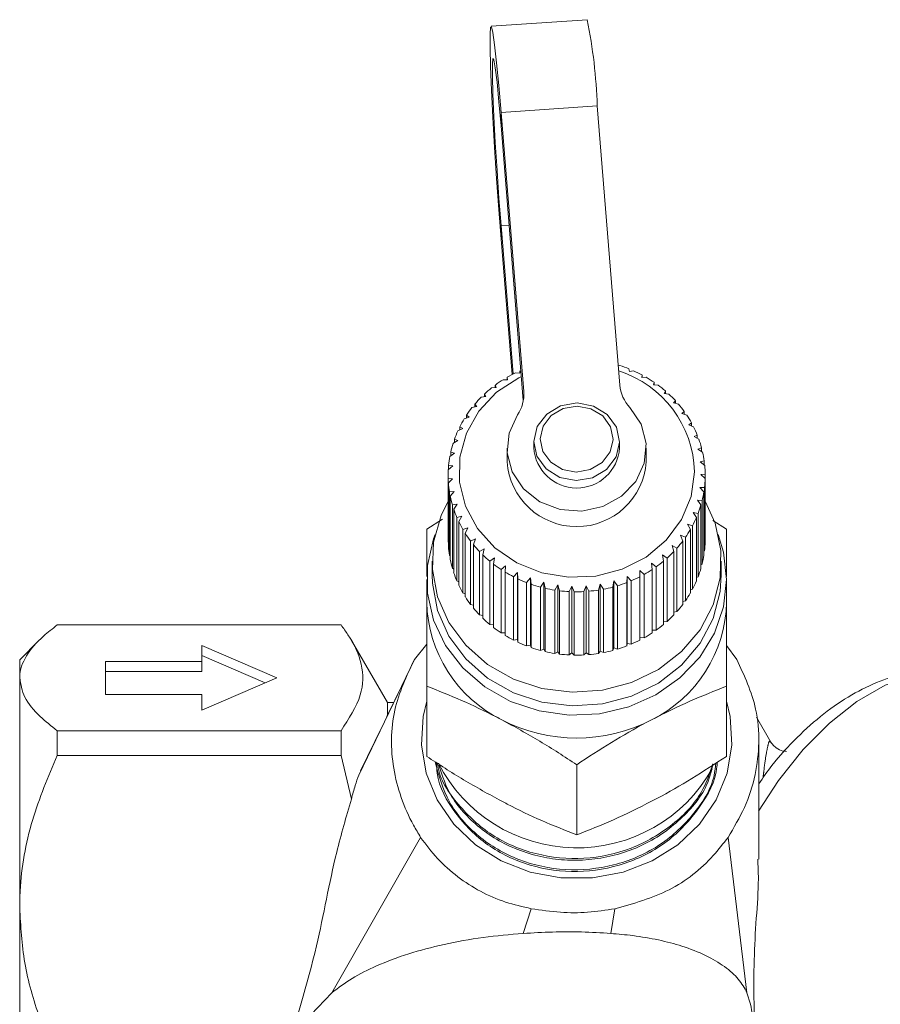
# Model space of a CAD drawing. Units: millimetres. Extents: x 140 to 246, y 51 to 280.
# Drawn here: x 140 to 160, y 77 to 100 of the extents above; entities that cross this region are included whole.
import ezdxf

# ---------------------------------------------------------------- set-up
doc = ezdxf.new("R2010")
doc.units = ezdxf.units.MM
doc.linetypes.add('PHANTOM', pattern=[12.7, 6.35, -1.27, 1.27, -1.27, 1.27, -1.27])

msp = doc.modelspace()

# ---------------------------------------------------------------- linework, layer by layer
at = {"color": 7, "linetype": 'Continuous', "lineweight": 15}
for p, q in [((153.291, 99.977), (151.047, 99.827)), ((153.525, 97.964), (154.054, 91.448)), ((151.811, 91.298), (151.281, 97.814)), ((151.801, 91.093), (151.281, 97.497)), ((151.281, 95.173), (151.562, 91.71)), ((151.281, 94.856), (151.538, 91.697)), ((154.055, 91.907), (154.018, 91.896)), ((151.717, 91.725), (151.621, 91.739)), ((151.723, 91.787), (151.717, 91.725)), ((154.276, 91.769), (154.266, 91.83)), ((154.37, 91.786), (154.276, 91.769)), ((154.567, 91.626), (154.571, 91.688)), ((154.571, 91.688), (154.571, 91.626)), ((151.147, 91.452), (151.168, 91.392)), ((151.147, 91.39), (151.147, 91.452)), ((151.432, 91.573), (151.329, 91.576)), ((151.425, 91.634), (151.432, 91.573)), ((151.425, 91.573), (151.425, 91.634)), ((154.668, 91.633), (154.567, 91.626)), ((154.839, 91.454), (154.855, 91.515)), ((154.946, 91.451), (154.839, 91.454)), ((154.855, 91.515), (154.855, 91.454)), ((150.895, 91.242), (150.928, 91.185)), ((150.895, 91.179), (150.895, 91.242)), ((151.168, 91.392), (151.06, 91.384)), ((155.087, 91.256), (155.116, 91.314)), ((155.198, 91.241), (155.087, 91.256)), ((155.116, 91.314), (155.116, 91.252)), ((150.671, 91.007), (150.716, 90.954)), ((150.671, 90.942), (150.671, 91.007)), ((150.928, 91.185), (150.817, 91.166)), ((155.309, 91.033), (155.35, 91.087)), ((155.422, 91.006), (155.309, 91.033)), ((155.35, 91.087), (155.35, 91.023)), ((150.716, 90.954), (150.602, 90.924)), ((155.501, 90.788), (155.554, 90.838)), ((155.615, 90.75), (155.501, 90.788)), ((155.554, 90.838), (155.554, 90.77)), ((150.535, 90.703), (150.42, 90.661)), ((150.477, 90.751), (150.535, 90.703)), ((150.477, 90.682), (150.477, 90.751)), ((155.661, 90.525), (155.725, 90.569)), ((155.725, 90.569), (155.725, 90.497)), ((150.386, 90.435), (150.272, 90.381)), ((150.317, 90.477), (150.386, 90.435)), ((150.317, 90.403), (150.317, 90.477)), ((155.775, 90.475), (155.661, 90.525)), ((150.271, 90.154), (150.159, 90.088)), ((150.193, 90.187), (150.271, 90.154)), ((150.193, 90.108), (150.193, 90.187)), ((152.046, 90.128), (152.046, 89.984)), ((154.046, 89.984), (154.046, 90.128)), ((155.786, 90.248), (155.862, 90.284)), ((155.899, 90.186), (155.786, 90.248)), ((155.862, 90.284), (155.862, 90.206)), ((150.193, 89.862), (150.085, 89.785)), ((150.106, 89.887), (150.193, 89.862)), ((150.106, 89.8), (150.106, 89.887)), ((151.421, 89.98), (151.421, 89.663)), ((154.671, 89.663), (154.671, 89.98)), ((155.877, 89.959), (155.961, 89.987)), ((155.986, 89.886), (155.877, 89.959)), ((155.961, 89.987), (155.961, 89.902)), ((155.93, 89.663), (156.023, 89.682)), ((156.035, 89.578), (155.93, 89.663)), ((156.023, 89.682), (156.023, 89.588)), ((150.152, 89.564), (150.049, 89.476)), ((150.057, 89.58), (150.152, 89.564)), ((150.057, 89.483), (150.057, 89.58)), ((150.046, 89.346), (150.046, 87.867)), ((150.047, 89.27), (150.149, 89.264)), ((150.047, 87.79), (150.047, 89.27)), ((150.149, 89.264), (150.052, 89.166)), ((150.052, 89.166), (150.052, 87.687)), ((155.946, 89.363), (156.046, 89.372)), ((156.044, 89.268), (155.946, 89.363)), ((156.044, 87.789), (156.044, 89.268)), ((156.046, 89.372), (156.046, 87.893)), ((150.076, 88.96), (150.184, 88.966)), ((150.076, 87.481), (150.076, 88.96)), ((150.184, 88.966), (150.095, 88.858)), ((155.923, 89.064), (156.029, 89.062)), ((156.015, 88.959), (155.923, 89.064)), ((156.015, 87.479), (156.015, 88.959)), ((156.029, 89.062), (156.029, 87.583)), ((150.095, 88.858), (150.095, 87.378)), ((155.864, 88.768), (155.974, 88.756)), ((155.947, 88.654), (155.864, 88.768)), ((155.974, 88.756), (155.974, 87.276)), ((150.144, 88.656), (150.255, 88.673)), ((150.144, 87.177), (150.144, 88.656)), ((150.255, 88.673), (150.175, 88.556)), ((150.175, 88.556), (150.175, 87.077)), ((155.767, 88.481), (155.881, 88.457)), ((155.841, 88.359), (155.767, 88.481)), ((155.947, 87.175), (155.947, 88.654)), ((149.546, 88.087), (149.916, 88.322)), ((150.25, 88.361), (150.364, 88.389)), ((150.25, 86.882), (150.25, 88.361)), ((150.364, 88.389), (150.293, 88.265)), ((150.293, 88.265), (150.293, 86.785)), ((155.841, 86.88), (155.841, 88.359)), ((155.881, 88.457), (155.881, 86.978)), ((156.225, 88.292), (156.546, 88.087)), ((150.392, 88.078), (150.507, 88.119)), ((150.392, 86.599), (150.392, 88.078)), ((150.507, 88.119), (150.447, 87.987)), ((155.636, 88.206), (155.75, 88.17)), ((155.699, 88.077), (155.636, 88.206)), ((155.699, 86.598), (155.699, 88.077)), ((155.75, 88.17), (155.75, 86.691)), ((150.052, 87.786), (150.047, 87.79)), ((150.447, 87.987), (150.447, 86.508)), ((150.569, 87.812), (150.683, 87.865)), ((150.569, 86.333), (150.569, 87.812)), ((150.683, 87.865), (150.635, 87.728)), ((155.47, 87.946), (155.585, 87.898)), ((155.522, 87.811), (155.47, 87.946)), ((155.522, 86.332), (155.522, 87.811)), ((155.585, 87.898), (155.585, 86.419)), ((156.046, 87.893), (156.044, 87.892)), ((150.635, 87.728), (150.635, 86.248)), ((150.778, 87.567), (150.89, 87.63)), ((150.778, 86.087), (150.778, 87.567)), ((150.89, 87.63), (150.855, 87.489)), ((155.273, 87.705), (155.386, 87.645)), ((155.312, 87.565), (155.273, 87.705)), ((155.312, 86.086), (155.312, 87.565)), ((155.386, 87.645), (155.386, 86.166)), ((156.029, 87.583), (156.015, 87.572)), ((149.671, 87.339), (149.671, 87.022)), ((150.095, 87.468), (150.076, 87.481)), ((150.855, 87.489), (150.855, 86.01)), ((151.017, 87.344), (151.125, 87.419)), ((151.017, 85.865), (151.017, 87.344)), ((151.125, 87.419), (151.103, 87.275)), ((155.047, 87.486), (155.157, 87.414)), ((155.074, 87.343), (155.047, 87.486)), ((155.074, 85.864), (155.074, 87.343)), ((155.157, 87.414), (155.157, 85.935)), ((156.421, 87.022), (156.421, 87.339)), ((150.175, 87.158), (150.144, 87.177)), ((151.103, 87.275), (151.103, 85.796)), ((151.282, 87.147), (151.386, 87.234)), ((151.282, 85.668), (151.282, 87.147)), ((151.386, 87.234), (151.376, 87.088)), ((151.376, 87.088), (151.376, 85.609)), ((154.519, 87.125), (154.619, 87.031)), ((154.52, 86.978), (154.519, 87.125)), ((154.794, 87.292), (154.9, 87.209)), ((154.808, 87.146), (154.794, 87.292)), ((154.808, 85.667), (154.808, 87.146)), ((154.9, 87.209), (154.9, 85.73)), ((155.974, 87.276), (155.947, 87.259)), ((149.546, 86.916), (149.546, 86.388)), ((150.293, 86.86), (150.25, 86.882)), ((151.57, 86.979), (151.668, 87.076)), ((151.57, 85.5), (151.57, 86.979)), ((151.668, 87.076), (151.671, 86.93)), ((151.668, 85.512), (151.668, 87.076)), ((151.671, 86.93), (151.671, 85.451)), ((151.877, 86.842), (151.967, 86.949)), ((151.967, 86.949), (151.984, 86.804)), ((151.967, 85.385), (151.967, 86.949)), ((152.2, 86.738), (152.281, 86.853)), ((152.281, 86.853), (152.31, 86.71)), ((152.281, 85.29), (152.281, 86.853)), ((153.89, 86.737), (153.915, 86.881)), ((153.915, 86.881), (154, 86.769)), ((153.915, 85.318), (153.915, 86.881)), ((154.213, 86.842), (154.225, 86.987)), ((154.225, 86.987), (154.318, 86.884)), ((154.225, 85.424), (154.225, 86.987)), ((154.318, 86.884), (154.318, 85.405)), ((154.52, 85.499), (154.52, 86.978)), ((154.619, 87.031), (154.619, 85.552)), ((155.881, 86.978), (155.841, 86.957)), ((156.546, 86.388), (156.546, 86.916)), ((151.877, 85.363), (151.877, 86.842)), ((151.984, 86.804), (151.984, 85.324)), ((152.2, 85.259), (152.2, 86.738)), ((152.31, 86.71), (152.31, 85.231)), ((152.533, 86.667), (152.605, 86.791)), ((152.533, 85.188), (152.533, 86.667)), ((152.605, 86.791), (152.647, 86.652)), ((152.605, 85.227), (152.605, 86.791)), ((152.647, 86.652), (152.647, 85.172)), ((152.874, 86.632), (152.935, 86.762)), ((152.874, 85.153), (152.874, 86.632)), ((152.935, 86.762), (152.988, 86.628)), ((152.935, 85.199), (152.935, 86.762)), ((152.988, 86.628), (152.988, 85.149)), ((153.216, 86.632), (153.266, 86.768)), ((153.216, 85.153), (153.216, 86.632)), ((153.266, 86.768), (153.331, 86.64)), ((153.266, 85.204), (153.266, 86.768)), ((153.331, 86.64), (153.331, 85.161)), ((153.556, 86.667), (153.594, 86.808)), ((153.556, 85.188), (153.556, 86.667)), ((153.594, 86.808), (153.669, 86.687)), ((153.594, 85.244), (153.594, 86.808)), ((153.669, 86.687), (153.669, 85.208)), ((153.89, 85.258), (153.89, 86.737)), ((154, 86.769), (154, 85.289)), ((154.213, 85.362), (154.213, 86.842)), ((155.75, 86.691), (155.699, 86.669)), ((150.447, 86.578), (150.392, 86.599)), ((155.585, 86.419), (155.522, 86.399)), ((150.635, 86.314), (150.569, 86.333)), ((155.386, 86.166), (155.312, 86.15)), ((150.855, 86.073), (150.778, 86.087)), ((155.157, 85.935), (155.074, 85.926)), ((147.546, 85.853), (140.921, 85.853)), ((151.103, 85.857), (151.017, 85.865)), ((154.9, 85.73), (154.808, 85.728)), ((140.495, 85.491), (140.046, 85.041)), ((148.628, 84.041), (147.792, 85.491)), ((151.376, 85.67), (151.282, 85.668)), ((151.668, 85.512), (151.57, 85.5)), ((151.671, 85.451), (151.668, 85.512)), ((154.619, 85.552), (154.52, 85.561)), ((144.296, 85.004), (144.296, 85.372)), ((144.296, 85.372), (146.046, 84.619)), ((149.546, 85.408), (149.259, 85.05)), ((151.967, 85.385), (151.877, 85.363)), ((151.984, 85.324), (151.967, 85.385)), ((152.281, 85.29), (152.2, 85.259)), ((152.31, 85.231), (152.281, 85.29)), ((153.594, 85.244), (153.556, 85.188)), ((153.669, 85.208), (153.594, 85.244)), ((153.915, 85.318), (153.89, 85.258)), ((154, 85.289), (153.915, 85.318)), ((154.225, 85.424), (154.213, 85.362)), ((154.318, 85.405), (154.225, 85.424)), ((156.781, 85.05), (156.546, 85.371)), ((140.046, 84.619), (140.046, 85.041)), ((144.296, 85.137), (145.773, 84.502)), ((149.259, 85.05), (147.958, 82.351)), ((152.605, 85.227), (152.533, 85.188)), ((152.647, 85.172), (152.605, 85.227)), ((152.935, 85.199), (152.874, 85.153)), ((152.988, 85.149), (152.935, 85.199)), ((153.266, 85.204), (153.216, 85.153)), ((153.331, 85.161), (153.266, 85.204)), ((142.046, 85.004), (144.296, 85.004)), ((142.046, 84.234), (142.046, 85.004)), ((144.296, 84.769), (144.296, 85.004)), ((140.046, 79.257), (140.046, 84.619)), ((142.046, 84.769), (144.296, 84.769)), ((146.046, 84.619), (144.296, 83.867)), ((148.978, 84.462), (148.618, 83.72)), ((149.546, 82.787), (149.546, 84.425)), ((156.546, 82.787), (156.546, 84.425)), ((144.296, 84.234), (142.046, 84.234)), ((144.296, 83.867), (144.296, 84.234)), ((148.773, 84.041), (148.628, 84.041)), ((148.628, 84.041), (148.628, 83.742)), ((157.579, 83.117), (157.241, 83.704)), ((148.496, 83.468), (147.998, 82.448)), ((140.921, 82.81), (140.921, 83.385)), ((140.921, 83.385), (147.546, 83.385)), ((147.546, 83.385), (147.546, 82.81)), ((157.296, 80.385), (157.296, 83.167)), ((147.546, 82.81), (140.921, 82.81)), ((147.546, 82.81), (147.787, 81.789)), ((153.046, 80.956), (153.046, 82.593)), ((149.404, 80.897), (147.333, 77.272)), ((157.021, 77.272), (156.578, 80.897)), ((140.046, 72.679), (140.046, 79.257)), ((151.8, 78.655), (151.986, 79.232)), ((153.84, 78.655), (153.939, 79.232)), ((147.333, 77.272), (146.842, 76.759)), ((157.104, 77.001), (157.021, 77.272))]:
    msp.add_line(p, q, dxfattribs=at)
at = {"color": 8, "linetype": 'PHANTOM', "lineweight": 0}
for p, q in [((151.281, 97.814), (153.525, 97.964)), ((151.281, 97.497), (151.281, 97.814)), ((151.281, 95.173), (151.469, 95.185)), ((151.281, 95.173), (151.281, 94.856)), ((151.811, 91.165), (151.811, 91.298))]:
    msp.add_line(p, q, dxfattribs=at)
at = {"color": 7, "linetype": 'Continuous', "lineweight": 15, "flags": 128}
for points in [[(151.281, 97.814), (151.227, 98.44), (151.176, 98.973), (151.129, 99.391), (151.09, 99.676), (151.058, 99.814), (151.036, 99.801), (151.025, 99.636), (151.025, 99.327), (151.036, 98.887), (151.058, 98.335), (151.09, 97.696), (151.129, 96.998), (151.176, 96.27), (151.227, 95.546), (151.281, 94.856)], [(151.281, 97.497), (151.232, 98.058), (151.187, 98.519), (151.147, 98.853), (151.114, 99.041), (151.092, 99.071), (151.08, 98.943), (151.08, 98.662), (151.092, 98.247), (151.114, 97.72), (151.147, 97.113), (151.187, 96.461), (151.232, 95.801), (151.281, 95.173)], [(155.796, 89.428), (155.715, 88.854), (155.491, 88.312), (155.135, 87.831), (154.666, 87.438), (154.11, 87.154), (153.497, 86.993), (152.859, 86.965), (152.231, 87.071), (151.648, 87.306), (151.139, 87.656), (150.734, 88.103), (150.453, 88.622), (150.311, 89.187), (150.318, 89.766), (150.471, 90.327), (150.763, 90.842), (151.178, 91.282), (151.694, 91.623), (151.756, 91.653)], [(152.046, 90.137), (152.118, 89.79), (152.332, 89.494), (152.654, 89.294), (153.036, 89.222), (153.419, 89.288), (153.746, 89.481), (153.966, 89.773), (154.046, 90.119), (153.973, 90.467), (153.76, 90.763), (153.437, 90.962), (153.055, 91.035), (152.672, 90.969), (152.346, 90.775), (152.126, 90.483), (152.046, 90.137)], [(154.288, 90.93), (154.551, 90.536), (154.666, 90.088), (154.624, 89.629), (154.427, 89.204), (154.095, 88.855), (153.66, 88.617), (153.165, 88.512), (152.659, 88.55), (152.19, 88.728), (151.805, 89.029), (151.542, 89.423), (151.425, 89.871), (151.467, 90.33), (151.664, 90.755)], [(150.057, 88.76), (149.884, 88.41), (149.707, 87.787), (149.678, 87.144), (149.797, 86.51), (150.06, 85.912), (150.456, 85.378), (150.966, 84.93), (151.568, 84.589), (152.235, 84.37), (152.938, 84.282), (153.646, 84.329), (154.328, 84.51), (154.953, 84.815), (155.493, 85.233), (155.925, 85.743), (156.23, 86.324), (156.393, 86.951), (156.409, 87.594), (156.276, 88.226), (156.046, 88.741)], [(149.742, 87.963), (149.706, 87.866), (149.564, 87.237), (149.564, 86.595), (149.706, 85.967), (149.986, 85.377), (150.39, 84.85), (150.903, 84.408), (151.504, 84.068), (152.168, 83.846), (152.868, 83.748), (153.576, 83.781), (154.261, 83.942), (154.897, 84.224), (155.457, 84.617), (155.918, 85.104), (156.262, 85.665), (156.474, 86.278), (156.546, 86.916), (156.546, 86.916)], [(156.546, 86.916), (156.474, 87.555), (156.35, 87.963)], [(149.671, 87.022), (149.678, 86.827), (149.797, 86.193), (150.06, 85.595), (150.456, 85.061), (150.966, 84.613), (151.568, 84.272), (152.235, 84.053), (152.938, 83.965), (153.646, 84.012), (154.328, 84.193), (154.953, 84.498), (155.493, 84.916), (155.925, 85.426), (156.23, 86.007), (156.393, 86.634), (156.421, 87.022)], [(149.546, 84.074), (149.463, 83.716), (149.425, 83.052), (149.536, 82.395), (149.791, 81.772), (150.179, 81.207), (150.685, 80.726), (151.287, 80.346), (151.961, 80.084), (152.679, 79.95), (153.412, 79.95), (154.131, 80.084), (154.805, 80.346), (155.407, 80.726), (155.912, 81.207), (156.3, 81.772), (156.555, 82.395), (156.666, 83.052), (156.629, 83.716), (156.546, 84.074)]]:
    msp.add_lwpolyline(points, dxfattribs=at)
at = {"color": 8, "linetype": 'PHANTOM', "lineweight": 0, "flags": 128}
for points in [[(152.196, 90.199), (152.257, 89.904), (152.439, 89.652), (152.713, 89.483), (153.037, 89.421), (153.363, 89.477), (153.641, 89.642), (153.828, 89.89), (153.896, 90.184), (153.834, 90.48), (153.653, 90.731), (153.379, 90.9), (153.054, 90.962), (152.728, 90.906), (152.451, 90.742), (152.264, 90.493), (152.196, 90.199)], [(157.29, 81.508), (157.758, 82.226), (158.332, 82.947), (158.946, 83.565), (159.588, 84.067), (160.248, 84.446), (160.911, 84.692), (161.565, 84.802), (162.199, 84.774), (162.476, 84.716)]]:
    msp.add_lwpolyline(points, dxfattribs=at)
at = {"color": 7, "linetype": 'Continuous', "lineweight": 15}
for centre, radius, start, end in [((141.477, 97.588), 12.054, 1.7874, 11.4316), ((153.073, 88.873), 3.188, 68.024, 72.068), ((152.976, 88.968), 3.084, 116.0599, 120.1941), ((153.265, 89.367), 2.531, 1.3852, 72.4754), ((153.103, 88.944), 3.111, 61.8606, 65.9716), ((152.929, 89.046), 2.993, 122.2986, 126.5167), ((154.914, 91.524), 0.863, 185.0256, 223.4362), ((153.147, 89.022), 3.022, 55.5804, 59.7722), ((153.2, 89.097), 2.93, 49.1699, 53.4473), ((152.871, 89.121), 2.899, 128.6664, 132.974), ((150.972, 91.233), 0.841, 325.3308, 4.4283), ((153.264, 89.168), 2.835, 42.6142, 46.986), ((152.803, 89.192), 2.8, 135.1718, 139.582), ((153.336, 89.232), 2.738, 35.9062, 40.3827), ((152.732, 89.25), 2.709, 141.8264, 146.3355), ((152.665, 89.292), 2.629, 148.6312, 153.2296), ((153.404, 89.279), 2.656, 29.0582, 33.6253), ((152.605, 89.322), 2.562, 155.5721, 160.2497), ((153.47, 89.314), 2.581, 22.0742, 26.7309), ((152.555, 89.339), 2.51, 162.6292, 167.3726), ((153.524, 89.335), 2.523, 14.9817, 19.7095), ((153.046, 90.05), 1.002, 183.2679, 356.2264), ((153.562, 89.344), 2.484, 7.8097, 12.5869), ((152.523, 89.345), 2.477, 169.7779, 174.5629), ((153.046, 89.776), 1.629, 183.9711, 356.0289), ((152.513, 89.346), 2.467, 176.9859, 181.7819), ((153.581, 89.346), 2.465, 0.5931, 5.3956), ((152.519, 89.347), 2.473, 184.2068, 188.9973), ((153.578, 89.347), 2.468, 353.377, 358.1738), ((153.553, 89.35), 2.493, 346.1961, 350.9595), ((152.549, 89.353), 2.503, 191.4061, 196.1571), ((152.595, 89.367), 2.552, 198.5418, 203.2325), ((153.513, 89.361), 2.534, 339.0878, 343.8), ((152.654, 89.395), 2.617, 205.5819, 210.1944), ((153.461, 89.383), 2.591, 332.0831, 336.7279), ((153.393, 89.421), 2.669, 325.2122, 329.765), ((152.53, 87.868), 2.485, 180.007, 181.7777), ((152.722, 89.436), 2.696, 212.5005, 217.0221), ((153.324, 89.471), 2.754, 318.4807, 322.9406), ((153.578, 87.867), 2.468, 353.3769, 358.1738), ((152.519, 87.868), 2.473, 184.2068, 188.9973), ((152.792, 89.491), 2.785, 219.2787, 223.7039), ((153.254, 89.535), 2.849, 311.901, 316.2599), ((152.548, 87.873), 2.503, 191.4059, 196.1573), ((152.86, 89.559), 2.882, 225.9092, 230.2351), ((153.192, 89.606), 2.943, 305.4627, 309.7297), ((153.553, 87.871), 2.493, 346.1963, 350.9594), ((152.921, 89.635), 2.979, 232.3947, 236.6246), ((152.969, 89.711), 3.069, 238.7368, 242.8847), ((153.138, 89.685), 3.039, 299.1635, 303.3391), ((153.514, 87.882), 2.534, 339.0875, 343.8003), ((152.594, 87.888), 2.552, 198.5414, 203.2328), ((153.005, 89.786), 3.152, 244.9562, 249.0307), ((153.097, 89.761), 3.125, 292.9821, 297.0805), ((153.46, 87.904), 2.592, 332.0839, 336.7274), ((152.654, 87.915), 2.617, 205.5817, 210.1948), ((153.029, 89.851), 3.222, 251.069, 255.0843), ((153.041, 89.899), 3.272, 257.097, 261.0721), ((153.045, 89.929), 3.302, 263.0671, 267.018), ((153.046, 89.936), 3.308, 269.0042, 272.9503), ((153.047, 89.922), 3.294, 274.9381, 278.895), ((153.054, 89.884), 3.256, 280.8942, 284.8822), ((153.069, 89.832), 3.202, 286.9022, 290.9343), ((152.722, 87.957), 2.697, 212.5007, 217.0221), ((153.392, 87.942), 2.67, 325.2129, 329.7643), ((152.679, 86.453), 3.134, 181.1897, 243.8075), ((152.792, 88.012), 2.785, 219.2787, 223.7039), ((153.412, 86.453), 3.134, 296.1927, 358.8102), ((153.324, 87.991), 2.754, 318.4811, 322.9405), ((152.86, 88.08), 2.882, 225.9095, 230.2351), ((153.254, 88.056), 2.849, 311.901, 316.2596), ((152.92, 88.156), 2.979, 232.3941, 236.6252), ((153.192, 88.127), 2.943, 305.4627, 309.7297), ((152.968, 88.231), 3.068, 238.7363, 242.8853), ((153.097, 88.282), 3.125, 292.9821, 297.0805), ((153.138, 88.206), 3.039, 299.1635, 303.3391), ((153.005, 88.307), 3.152, 244.9562, 249.0307), ((153.029, 88.372), 3.222, 251.069, 255.0843), ((153.054, 88.405), 3.256, 280.8942, 284.8822), ((153.069, 88.352), 3.2, 286.9014, 290.9351), ((153.041, 88.42), 3.272, 257.097, 261.0721), ((153.045, 88.45), 3.302, 263.0671, 267.018), ((153.046, 88.459), 3.31, 269.0058, 272.9496), ((153.047, 88.443), 3.294, 274.9381, 278.895), ((153.046, 87.024), 3.809, 242.6465, 297.3535), ((153.049, 84.282), 3.63, 207.1369, 330.5148)]:
    msp.add_arc(centre, radius, start, end, dxfattribs=at)
for points, knots in [([(149.546, 86.987), (149.546, 87.259), (149.546, 87.649), (149.546, 87.986), (149.546, 88.087)], [0, 0, 0, 0, 0.697861, 1, 1, 1, 1]), ([(156.546, 88.087), (156.546, 87.986), (156.546, 87.649), (156.546, 87.259), (156.546, 86.987)], [0, 0, 0, 0, 0.302139, 1, 1, 1, 1]), ([(149.546, 84.425), (149.546, 84.95), (149.546, 85.624), (149.546, 86.25), (149.546, 86.388)], [0, 0, 0, 0, 0.77868, 1, 1, 1, 1]), ([(156.546, 86.388), (156.546, 86.25), (156.546, 85.624), (156.546, 84.95), (156.546, 84.425)], [0, 0, 0, 0, 0.22132, 1, 1, 1, 1]), ([(140.921, 85.853), (140.813, 85.768), (140.516, 85.536), (140.163, 85.133), (140.047, 84.799), (140.046, 84.626), (140.046, 84.619)], [0, 0, 0, 0, 0.217016, 0.594399, 0.982952, 1, 1, 1, 1]), ([(147.546, 85.853), (147.602, 85.778), (147.824, 85.477), (148.071, 84.933), (148.064, 84.173), (147.728, 83.663), (147.546, 83.385)], [0, 0, 0, 0, 0.0935949, 0.3730157, 0.6592972, 1, 1, 1, 1]), ([(149.259, 85.05), (149.077, 84.662), (148.699, 83.854), (148.703, 82.484), (149.045, 81.492), (149.347, 80.991), (149.404, 80.897)], [0, 0, 0, 0, 0.290035, 0.603396, 0.92591, 1, 1, 1, 1]), ([(156.578, 80.897), (156.714, 81.125), (156.992, 81.588), (157.231, 82.342), (157.32, 83.119), (157.248, 84.049), (156.958, 84.67), (156.781, 85.05)], [0, 0, 0, 0, 0.179031, 0.363444, 0.537436, 0.717596, 1, 1, 1, 1]), ([(162.46, 84.703), (162.346, 84.736), (162.022, 84.83), (161.458, 84.847), (160.79, 84.767), (160.12, 84.56), (159.456, 84.236), (158.805, 83.795), (158.183, 83.238), (157.674, 82.686), (157.397, 82.289), (157.296, 82.144)], [0, 0, 0, 0, 0.063635, 0.181081, 0.298934, 0.418893, 0.541899, 0.667907, 0.796084, 0.925358, 1, 1, 1, 1]), ([(140.046, 84.619), (140.071, 84.468), (140.122, 84.161), (140.467, 83.748), (140.783, 83.495), (140.921, 83.385)], [0, 0, 0, 0, 0.354483, 0.720161, 1, 1, 1, 1]), ([(151.296, 83.641), (151.254, 83.663), (150.94, 83.826), (150.348, 84.107), (149.815, 84.318), (149.546, 84.425)], [0, 0, 0, 0, 0.0700798, 0.5307797, 1, 1, 1, 1]), ([(156.546, 84.425), (156.262, 84.313), (155.688, 84.087), (155.095, 83.791), (154.796, 83.641)], [0, 0, 0, 0, 0.495459, 1, 1, 1, 1]), ([(153.046, 82.593), (152.762, 82.779), (152.188, 83.153), (151.595, 83.478), (151.296, 83.641)], [0, 0, 0, 0, 0.495458, 1, 1, 1, 1]), ([(154.796, 83.641), (154.754, 83.619), (154.44, 83.454), (153.848, 83.115), (153.315, 82.768), (153.046, 82.593)], [0, 0, 0, 0, 0.07008, 0.53078, 1, 1, 1, 1]), ([(157.946, 82.904), (157.916, 82.905), (157.827, 82.907), (157.706, 82.976), (157.614, 83.063), (157.589, 83.104), (157.58, 83.12)], [0, 0, 0, 0, 0.176155, 0.518551, 0.809002, 1, 1, 1, 1]), ([(140.921, 82.81), (140.71, 82.311), (140.283, 81.297), (140.061, 80.074), (140.048, 79.387), (140.046, 79.257)], [0, 0, 0, 0, 0.439916, 0.893848, 1, 1, 1, 1]), ([(149.546, 82.787), (149.83, 82.601), (150.404, 82.227), (150.997, 81.903), (151.296, 81.739)], [0, 0, 0, 0, 0.495457, 1, 1, 1, 1]), ([(154.796, 81.739), (154.837, 81.761), (155.151, 81.927), (155.744, 82.265), (156.277, 82.612), (156.546, 82.787)], [0, 0, 0, 0, 0.07008, 0.530778, 1, 1, 1, 1]), ([(149.74, 82.663), (149.83, 82.34), (150.01, 81.689), (150.721, 80.885), (151.671, 80.327), (152.784, 80.088), (153.924, 80.199), (154.974, 80.643), (155.778, 81.384), (156.236, 82.091), (156.283, 82.532), (156.293, 82.629)], [0, 0, 0, 0, 0.11911, 0.239958, 0.360925, 0.481822, 0.602856, 0.723893, 0.844957, 0.96613, 1, 1, 1, 1]), ([(156.325, 82.635), (156.324, 82.607), (156.31, 82.233), (155.929, 81.562), (155.204, 80.761), (154.195, 80.239), (153.068, 80.042), (151.939, 80.196), (150.928, 80.68), (150.186, 81.436), (149.789, 82.14), (149.776, 82.559), (149.773, 82.643)], [0, 0, 0, 0, 0.0098405, 0.1300562, 0.2501294, 0.3702375, 0.4902849, 0.6102465, 0.7302552, 0.8501193, 0.9700281, 1, 1, 1, 1]), ([(149.797, 82.627), (149.799, 82.612), (149.836, 82.262), (150.257, 81.641), (151.032, 80.904), (152.076, 80.462), (153.218, 80.351), (154.349, 80.592), (155.317, 81.164), (155.985, 81.87), (156.157, 82.408), (156.222, 82.61)], [0, 0, 0, 0, 0.005925, 0.136599, 0.267237, 0.397959, 0.528764, 0.659507, 0.790406, 0.921258, 1, 1, 1, 1]), ([(156.223, 82.582), (156.19, 82.446), (156.072, 81.969), (155.61, 81.428), (154.905, 80.853), (154.042, 80.45), (153.09, 80.331), (152.154, 80.427), (151.26, 80.734), (150.544, 81.296), (150.044, 81.919), (149.91, 82.329), (149.829, 82.578)], [0, 0, 0, 0, 0.052276, 0.18318, 0.24792, 0.378684, 0.509481, 0.574164, 0.704821, 0.835509, 0.900137, 1, 1, 1, 1]), ([(147.787, 81.789), (147.816, 81.897), (147.871, 82.098), (147.93, 82.271), (147.958, 82.351)], [0, 0, 0, 0, 0.5340869, 1, 1, 1, 1]), ([(146.209, 75.704), (146.486, 76.586), (146.986, 78.179), (147.339, 80.249), (147.667, 81.377), (147.787, 81.789)], [0, 0, 0, 0, 0.4401083, 0.7956144, 1, 1, 1, 1]), ([(151.296, 81.739), (151.337, 81.718), (151.651, 81.554), (152.244, 81.273), (152.777, 81.062), (153.046, 80.956)], [0, 0, 0, 0, 0.07008, 0.530778, 1, 1, 1, 1]), ([(153.046, 80.956), (153.33, 81.067), (153.904, 81.293), (154.497, 81.59), (154.796, 81.739)], [0, 0, 0, 0, 0.495457, 1, 1, 1, 1]), ([(149.404, 80.897), (149.529, 80.729), (149.78, 80.392), (150.409, 79.834), (151.165, 79.419), (151.784, 79.278), (151.986, 79.232)], [0, 0, 0, 0, 0.20596, 0.411984, 0.808354, 1, 1, 1, 1]), ([(153.939, 79.232), (154.374, 79.353), (155.244, 79.596), (156.099, 80.272), (156.467, 80.752), (156.578, 80.897)], [0, 0, 0, 0, 0.411952, 0.822866, 1, 1, 1, 1]), ([(157.271, 80.384), (157.279, 80.236), (157.301, 79.813), (157.235, 79.003), (157.16, 77.699), (157.192, 76.689), (157.214, 76.013)], [0, 0, 0, 0, 0.117283, 0.332976, 0.553306, 1, 1, 1, 1]), ([(140.046, 79.257), (140.07, 78.826), (140.12, 77.951), (140.462, 76.76), (140.78, 76.028), (140.921, 75.704)], [0, 0, 0, 0, 0.350882, 0.712648, 1, 1, 1, 1]), ([(151.986, 79.232), (152.213, 79.198), (152.648, 79.133), (153.307, 79.136), (153.727, 79.2), (153.939, 79.232)], [0, 0, 0, 0, 0.35084, 0.672497, 1, 1, 1, 1]), ([(151.8, 78.655), (151.485, 78.628), (150.844, 78.573), (149.943, 78.408), (149.103, 78.185), (148.385, 77.915), (147.776, 77.609), (147.482, 77.385), (147.333, 77.272)], [0, 0, 0, 0, 0.167718, 0.340232, 0.509719, 0.683731, 0.840052, 1, 1, 1, 1]), ([(153.84, 78.655), (153.613, 78.669), (153.162, 78.697), (152.476, 78.694), (152.027, 78.668), (151.8, 78.655)], [0, 0, 0, 0, 0.336067, 0.665926, 1, 1, 1, 1]), ([(157.021, 77.272), (156.962, 77.377), (156.845, 77.589), (156.516, 77.884), (156.072, 78.147), (155.388, 78.417), (154.606, 78.588), (154.013, 78.64), (153.84, 78.655)], [0, 0, 0, 0, 0.15835, 0.31658, 0.471839, 0.626972, 0.891377, 1, 1, 1, 1]), ([(157.104, 77.001), (157.121, 76.917), (157.154, 76.757), (157.187, 76.403), (157.205, 76.134), (157.214, 76.013)], [0, 0, 0, 0, 0.376049, 0.718182, 1, 1, 1, 1])]:
    msp.add_open_spline(points, degree=3, knots=knots, dxfattribs=at)
at = {"color": 8, "linetype": 'PHANTOM', "lineweight": 0}
msp.add_open_spline([(157.396, 82.284), (157.401, 82.328), (157.427, 82.56), (157.467, 82.839), (157.517, 83.087), (157.551, 83.173), (157.567, 83.124), (157.571, 83.112)], degree=3, knots=[0, 0, 0, 0, 0.066255, 0.349407, 0.623662, 0.906387, 1, 1, 1, 1], dxfattribs=at)

doc.saveas('drawing.dxf')
